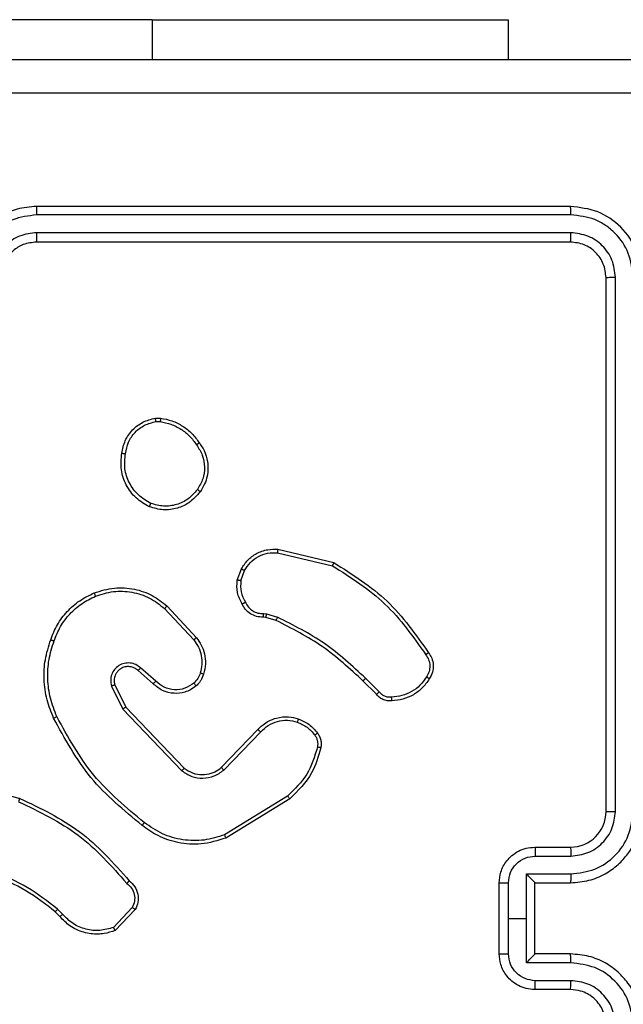
# Model space of a CAD drawing. Units: millimetres. Extents: x -4534 to 379802, y -3372 to 6410.
# Drawn here: x -1020 to -986, y 2838 to 2893 of the extents above; entities that cross this region are included whole.
import ezdxf

# ---------------------------------------------------------------- set-up
doc = ezdxf.new("R2010")
doc.units = ezdxf.units.MM
doc.layers.add('Toestel 2D', color=7, linetype='Continuous', lineweight=20)

# ---------------------------------------------------------------- blocks, each defined once
blk = doc.blocks.new('1503')
at = {"color": 7, "linetype": 'Continuous', "lineweight": 25}
for p, q in [((931.6695, 765.1341), (929.1695, 765.1341)), ((931.6695, 765.1341), (933.6695, 765.1341)), ((933.6695, 765.1341), (933.6695, 764.9098)), ((934.0195, 764.0848), (931.0195, 764.0848)), ((934.0219, 764.0374), (931.0199, 764.0374)), ((934.0219, 763.9374), (931.0199, 763.9373)), ((934.0195, 763.8848), (931.0195, 763.8848)), ((934.2195, 760.6848), (934.2195, 763.6848)), ((934.272, 760.6852), (934.2721, 763.6872)), ((931.6868, 762.8953), (931.7163, 762.8955)), ((931.6901, 762.8762), (931.714, 762.8764)), ((932.3731, 762.1395), (932.6816, 762.0664)), ((932.3744, 762.1589), (932.6895, 762.084)), ((932.147, 761.9848), (932.1699, 762.0483)), ((932.1671, 761.9817), (932.188, 762.0394)), ((931.739, 761.8256), (931.9024, 761.6497)), ((931.7523, 761.8399), (931.9175, 761.6619)), ((932.2952, 761.7975), (932.3115, 761.7952)), ((932.3115, 761.7952), (932.3738, 761.7772)), ((932.3083, 761.775), (932.2938, 761.777)), ((932.3652, 761.7586), (932.3083, 761.775)), ((931.6745, 761.403), (931.5896, 761.4767)), ((931.6886, 761.4178), (931.6034, 761.4918)), ((932.929, 761.3437), (932.8533, 761.4194)), ((932.9448, 761.3572), (932.8681, 761.4339)), ((931.4404, 761.3902), (931.5038, 761.2603)), ((931.4591, 761.3962), (931.5199, 761.2716)), ((931.5038, 761.2603), (931.8355, 760.9137)), ((931.5199, 761.2716), (931.8479, 760.9289)), ((932.0573, 760.9322), (932.2633, 761.1458)), ((932.0711, 760.9176), (932.2788, 761.1329)), ((930.569, 760.859), (930.9242, 760.7592)), ((932.4299, 760.7719), (932.0757, 760.5547)), ((932.4421, 760.7562), (932.0831, 760.5362)), ((933.8195, 760.4848), (934.0195, 760.4848)), ((933.8217, 760.4351), (934.0218, 760.4351)), ((933.7717, 760.335), (934.0218, 760.335)), ((933.7717, 760.0848), (933.7717, 760.335)), ((933.6195, 759.8848), (933.6195, 760.2848)), ((933.6716, 760.0848), (933.6716, 760.285)), ((933.8195, 760.2849), (933.8195, 760.2848)), ((933.8195, 760.2848), (934.0195, 760.2848)), ((933.8195, 759.8848), (933.8195, 760.2848)), ((931.1657, 760.1076), (931.1368, 760.137)), ((931.5568, 760.1455), (931.4511, 760.0341)), ((931.5735, 760.1348), (931.4609, 760.0166)), ((931.1501, 760.095), (931.1237, 760.1218)), ((933.6716, 759.8847), (933.6716, 760.0848)), ((933.6716, 760.0848), (933.7717, 760.0848)), ((933.7717, 759.8347), (933.7717, 760.0848)), ((934.0195, 759.8848), (933.8195, 759.8848)), ((933.8195, 759.8848), (933.8195, 759.8848)), ((934.0218, 759.8347), (933.7717, 759.8347)), ((934.0195, 759.6848), (933.8195, 759.6848)), ((934.0218, 759.7346), (933.8217, 759.7346))]:
    blk.add_line(p, q, dxfattribs=at)
at = {"color": 8, "linetype": 'Continuous', "lineweight": 25}
blk.add_line((931.6695, 765.1341), (931.6695, 764.9098), dxfattribs=at)
at = {"color": 7, "linetype": 'Continuous', "lineweight": 25}
blk.add_arc((934.0195, 760.6848), 0.2, 270.0005, 359.9988, dxfattribs=at)
for points, knots in [([(926.3945, 764.9098), (927.2885, 764.9098), (929.0767, 764.9098), (931.7623, 764.9098), (933.5506, 764.9098), (934.4445, 764.9098)], [0, 0, 0, 0, 0.333296, 0.666701, 1, 1, 1, 1]), ([(934.4553, 764.7222), (933.5588, 764.7221), (931.7659, 764.722), (929.0731, 764.722), (927.2803, 764.7221), (926.3838, 764.7222)], [0, 0, 0, 0, 0.333336, 0.666664, 1, 1, 1, 1]), ([(931.0195, 764.0848), (930.9823, 764.0818), (930.8979, 764.0749), (930.7955, 764.0224), (930.7177, 763.9522), (930.6656, 763.8784), (930.6273, 763.7874), (930.6222, 763.7199), (930.6195, 763.6848)], [0, 0, 0, 0, 0.1776093, 0.4029971, 0.5342143, 0.6774486, 0.8327181, 1, 1, 1, 1]), ([(931.0199, 764.0374), (931.0199, 764.0437), (931.0199, 764.0562), (931.0198, 764.0719), (931.0197, 764.0827), (931.0196, 764.0841), (931.0195, 764.0848)], [0, 0, 0, 0, 0.250085, 0.499969, 0.749832, 1, 1, 1, 1]), ([(934.0219, 764.0374), (934.0218, 764.0445), (934.0217, 764.0585), (934.0211, 764.074), (934.0203, 764.0831), (934.0198, 764.0843), (934.0195, 764.0848)], [0, 0, 0, 0, 0.27976, 0.559085, 0.77955, 1, 1, 1, 1]), ([(934.4195, 763.6848), (934.4135, 763.7373), (934.4015, 763.8421), (934.309, 763.9744), (934.1767, 764.0668), (934.0719, 764.0788), (934.0195, 764.0848)], [0, 0, 0, 0, 0.250158, 0.500134, 0.750046, 1, 1, 1, 1]), ([(931.0199, 764.0374), (930.9741, 764.0318), (930.8826, 764.0206), (930.7665, 763.9406), (930.6857, 763.8247), (930.675, 763.7331), (930.6697, 763.6871)], [0, 0, 0, 0, 0.249903, 0.499848, 0.749531, 1, 1, 1, 1]), ([(934.3721, 763.6872), (934.3666, 763.7329), (934.3555, 763.8242), (934.2883, 763.9219), (934.218, 763.9801), (934.1368, 764.0245), (934.0678, 764.0323), (934.0219, 764.0374)], [0, 0, 0, 0, 0.249622, 0.499226, 0.62382, 0.749846, 1, 1, 1, 1]), ([(931.0199, 763.9373), (930.9871, 763.9335), (930.9216, 763.9259), (930.8388, 763.8681), (930.7817, 763.7852), (930.7737, 763.7198), (930.7698, 763.6871)], [0, 0, 0, 0, 0.25043, 0.5001134, 0.7500654, 1, 1, 1, 1]), ([(931.0195, 763.8848), (931.0196, 763.885), (931.0196, 763.8855), (931.0197, 763.8887), (931.0198, 763.8935), (931.0198, 763.9001), (931.0199, 763.9082), (931.0199, 763.9173), (931.0199, 763.9272), (931.0199, 763.9339), (931.0199, 763.9373)], [0, 0, 0, 0, 0.124999, 0.250184, 0.375134, 0.499935, 0.62465, 0.749702, 0.874898, 1, 1, 1, 1]), ([(934.0195, 763.8848), (934.0199, 763.8859), (934.0206, 763.8879), (934.0214, 763.9021), (934.0218, 763.9195), (934.0219, 763.9314), (934.0219, 763.9374)], [0, 0, 0, 0, 0.279796, 0.5589727, 0.7794657, 1, 1, 1, 1]), ([(934.2721, 763.6872), (934.2684, 763.72), (934.2628, 763.7693), (934.2311, 763.8273), (934.1895, 763.8775), (934.1198, 763.9255), (934.0545, 763.9334), (934.0219, 763.9374)], [0, 0, 0, 0, 0.250141, 0.376165, 0.500778, 0.750385, 1, 1, 1, 1]), ([(931.0195, 763.8848), (930.9939, 763.882), (930.9459, 763.8766), (930.8847, 763.8375), (930.8462, 763.7899), (930.8237, 763.7371), (930.821, 763.7032), (930.8195, 763.6848)], [0, 0, 0, 0, 0.24443, 0.457331, 0.675429, 0.824549, 1, 1, 1, 1]), ([(934.2195, 763.6848), (934.2165, 763.711), (934.2105, 763.7634), (934.1643, 763.8296), (934.0981, 763.8758), (934.0457, 763.8818), (934.0195, 763.8848)], [0, 0, 0, 0, 0.2502117, 0.5001288, 0.7499924, 1, 1, 1, 1]), ([(934.2195, 763.6848), (934.2206, 763.6852), (934.2227, 763.6859), (934.2368, 763.6867), (934.2542, 763.6872), (934.2661, 763.6872), (934.2721, 763.6872)], [0, 0, 0, 0, 0.279797, 0.559042, 0.779463, 1, 1, 1, 1]), ([(931.4982, 762.698), (931.5031, 762.7222), (931.5129, 762.7704), (931.556, 762.8311), (931.6148, 762.8772), (931.6626, 762.8892), (931.6868, 762.8953)], [0, 0, 0, 0, 0.249992, 0.500031, 0.74667, 1, 1, 1, 1]), ([(931.6901, 762.8762), (931.6897, 762.8787), (931.6889, 762.8838), (931.6879, 762.8901), (931.6871, 762.8944), (931.6869, 762.895), (931.6868, 762.8953)], [0, 0, 0, 0, 0.250112, 0.500156, 0.749777, 1, 1, 1, 1]), ([(931.7163, 762.8955), (931.7163, 762.8952), (931.7162, 762.8944), (931.7156, 762.8894), (931.7149, 762.8831), (931.7143, 762.8786), (931.714, 762.8764)], [0, 0, 0, 0, 0.279515, 0.558951, 0.779373, 1, 1, 1, 1]), ([(931.7163, 762.8955), (931.7379, 762.8913), (931.7813, 762.8828), (931.841, 762.8523), (931.8944, 762.8109), (931.9208, 762.7745), (931.9341, 762.7562)], [0, 0, 0, 0, 0.247, 0.495981, 0.746998, 1, 1, 1, 1]), ([(931.5183, 762.6957), (931.5228, 762.7177), (931.5317, 762.7617), (931.5708, 762.8177), (931.6247, 762.8598), (931.6683, 762.8707), (931.6901, 762.8762)], [0, 0, 0, 0, 0.249969, 0.499939, 0.749776, 1, 1, 1, 1]), ([(931.714, 762.8764), (931.7345, 762.8723), (931.7755, 762.864), (931.8314, 762.8349), (931.8812, 762.7961), (931.9058, 762.7623), (931.9181, 762.7453)], [0, 0, 0, 0, 0.249919, 0.499975, 0.750045, 1, 1, 1, 1]), ([(931.9341, 762.7562), (931.9338, 762.7561), (931.9334, 762.7559), (931.9308, 762.7542), (931.9277, 762.7521), (931.9249, 762.7501), (931.9216, 762.7478), (931.9193, 762.7462), (931.9181, 762.7453)], [0, 0, 0, 0, 0.217555, 0.456581, 0.584084, 0.717509, 0.855945, 1, 1, 1, 1]), ([(931.9181, 762.7453), (931.9303, 762.7263), (931.9547, 762.6884), (931.9661, 762.6207), (931.9575, 762.5525), (931.9343, 762.5138), (931.9227, 762.4944)], [0, 0, 0, 0, 0.24994, 0.49992, 0.749773, 1, 1, 1, 1]), ([(931.9341, 762.7562), (931.9436, 762.7422), (931.9656, 762.71), (931.9844, 762.6456), (931.9825, 762.5802), (931.9649, 762.5233), (931.9476, 762.4962), (931.9386, 762.4821)], [0, 0, 0, 0, 0.172911, 0.397077, 0.67226, 0.829708, 1, 1, 1, 1]), ([(931.6531, 762.3975), (931.627, 762.4124), (931.574, 762.4428), (931.52, 762.5175), (931.4895, 762.6058), (931.4953, 762.6667), (931.4982, 762.698)], [0, 0, 0, 0, 0.245329, 0.500054, 0.742731, 1, 1, 1, 1]), ([(931.4982, 762.6981), (931.4985, 762.6981), (931.499, 762.6982), (931.5024, 762.6979), (931.5062, 762.6974), (931.5098, 762.6969), (931.5139, 762.6964), (931.5168, 762.6959), (931.5183, 762.6957)], [0, 0, 0, 0, 0.218988, 0.458136, 0.585872, 0.718623, 0.856793, 1, 1, 1, 1]), ([(931.6612, 762.4164), (931.6367, 762.4307), (931.5878, 762.4593), (931.5373, 762.5293), (931.5098, 762.6111), (931.5155, 762.6675), (931.5183, 762.6957)], [0, 0, 0, 0, 0.2499578, 0.4999131, 0.7497489, 1, 1, 1, 1]), ([(931.9386, 762.4821), (931.9188, 762.4595), (931.8833, 762.4189), (931.8086, 762.3858), (931.7305, 762.3748), (931.6788, 762.3899), (931.6531, 762.3975)], [0, 0, 0, 0, 0.277677, 0.499915, 0.750889, 1, 1, 1, 1]), ([(931.9227, 762.4944), (931.9066, 762.4756), (931.8745, 762.4382), (931.8066, 762.4064), (931.7323, 762.3961), (931.6849, 762.4097), (931.6612, 762.4164)], [0, 0, 0, 0, 0.2502498, 0.5000815, 0.7500447, 1, 1, 1, 1]), ([(931.9386, 762.4821), (931.9384, 762.4823), (931.938, 762.4829), (931.9344, 762.4858), (931.9291, 762.4898), (931.9248, 762.4928), (931.9227, 762.4944)], [0, 0, 0, 0, 0.250225, 0.500083, 0.749704, 1, 1, 1, 1]), ([(931.6531, 762.3975), (931.6532, 762.3977), (931.6534, 762.3982), (931.6547, 762.4013), (931.6563, 762.4049), (931.6577, 762.4083), (931.6594, 762.4122), (931.6606, 762.415), (931.6612, 762.4164)], [0, 0, 0, 0, 0.216949, 0.455631, 0.583196, 0.716544, 0.855736, 1, 1, 1, 1]), ([(932.1699, 762.0483), (932.1811, 762.0656), (932.2035, 762.1002), (932.2555, 762.1377), (932.3143, 762.1595), (932.3554, 762.1591), (932.3744, 762.1589)], [0, 0, 0, 0, 0.250055, 0.500011, 0.769728, 1, 1, 1, 1]), ([(932.188, 762.0394), (932.1981, 762.055), (932.2185, 762.0863), (932.2643, 762.1194), (932.3171, 762.1396), (932.3544, 762.1395), (932.3731, 762.1395)], [0, 0, 0, 0, 0.25006, 0.500001, 0.749956, 1, 1, 1, 1]), ([(932.3744, 762.1589), (932.3744, 762.1585), (932.3745, 762.1579), (932.3742, 762.1535), (932.3738, 762.1471), (932.3733, 762.142), (932.3731, 762.1395)], [0, 0, 0, 0, 0.24998, 0.499856, 0.749564, 1, 1, 1, 1]), ([(932.6895, 762.084), (932.6895, 762.0838), (932.6894, 762.0834), (932.6882, 762.0807), (932.6868, 762.0775), (932.6853, 762.0743), (932.6836, 762.0706), (932.6823, 762.0678), (932.6816, 762.0664)], [0, 0, 0, 0, 0.201599, 0.43484, 0.563755, 0.700946, 0.846553, 1, 1, 1, 1]), ([(932.6816, 762.0664), (932.7856, 762.0004), (932.9935, 761.8685), (933.1352, 761.6671), (933.2061, 761.5664)], [0, 0, 0, 0, 0.500005, 1, 1, 1, 1]), ([(932.6895, 762.084), (932.7951, 762.0173), (933.0063, 761.8839), (933.15, 761.6796), (933.2218, 761.5775)], [0, 0, 0, 0, 0.500003, 1, 1, 1, 1]), ([(932.1699, 762.0483), (932.1703, 762.0482), (932.171, 762.048), (932.1759, 762.0456), (932.1818, 762.0426), (932.1859, 762.0404), (932.188, 762.0394)], [0, 0, 0, 0, 0.279894, 0.559157, 0.779521, 1, 1, 1, 1]), ([(932.1744, 761.8511), (932.1638, 761.8721), (932.1424, 761.9142), (932.1454, 761.9613), (932.147, 761.9848)], [0, 0, 0, 0, 0.500043, 1, 1, 1, 1]), ([(932.1671, 761.9817), (932.1656, 761.982), (932.1627, 761.9825), (932.1587, 761.9832), (932.1551, 761.9838), (932.1512, 761.9844), (932.1478, 761.9849), (932.1472, 761.9848), (932.147, 761.9848)], [0, 0, 0, 0, 0.14133, 0.278202, 0.410375, 0.537766, 0.777949, 1, 1, 1, 1]), ([(932.1671, 761.9817), (932.1658, 761.9604), (932.1633, 761.9179), (932.1828, 761.8799), (932.1926, 761.861)], [0, 0, 0, 0, 0.499969, 1, 1, 1, 1]), ([(931.0984, 761.65), (931.1098, 761.6788), (931.1326, 761.7364), (931.1894, 761.8105), (931.259, 761.8728), (931.3147, 761.8998), (931.3425, 761.9133)], [0, 0, 0, 0, 0.249989, 0.500003, 0.750007, 1, 1, 1, 1]), ([(931.3425, 761.9133), (931.3803, 761.9251), (931.454, 761.9481), (931.568, 761.9392), (931.6707, 761.9043), (931.7256, 761.861), (931.7523, 761.8399)], [0, 0, 0, 0, 0.268417, 0.524559, 0.768421, 1, 1, 1, 1]), ([(931.3425, 761.9133), (931.3427, 761.9131), (931.343, 761.9125), (931.3448, 761.9085), (931.3474, 761.9025), (931.3494, 761.8977), (931.3504, 761.8953)], [0, 0, 0, 0, 0.249709, 0.499796, 0.749761, 1, 1, 1, 1]), ([(931.3504, 761.8953), (931.3836, 761.9058), (931.4501, 761.9268), (931.5556, 761.9214), (931.6565, 761.89), (931.7115, 761.8471), (931.739, 761.8256)], [0, 0, 0, 0, 0.249979, 0.499963, 0.749872, 1, 1, 1, 1]), ([(931.1175, 761.6437), (931.1284, 761.6712), (931.1502, 761.726), (931.2047, 761.7966), (931.2708, 761.8563), (931.3239, 761.8823), (931.3504, 761.8953)], [0, 0, 0, 0, 0.249949, 0.500013, 0.750082, 1, 1, 1, 1]), ([(932.1744, 761.8511), (932.1747, 761.8513), (932.1752, 761.8515), (932.1783, 761.8533), (932.1818, 761.8552), (932.1851, 761.8569), (932.1887, 761.8589), (932.1913, 761.8603), (932.1926, 761.861)], [0, 0, 0, 0, 0.227065, 0.468608, 0.595358, 0.726328, 0.861362, 1, 1, 1, 1]), ([(932.2938, 761.777), (932.2809, 761.7776), (932.2553, 761.7788), (932.2205, 761.7951), (932.1919, 761.8192), (932.1802, 761.8406), (932.1744, 761.8511)], [0, 0, 0, 0, 0.2593552, 0.5124864, 0.7593297, 1, 1, 1, 1]), ([(932.1926, 761.861), (932.1977, 761.8515), (932.2079, 761.8326), (932.2331, 761.8117), (932.2629, 761.7985), (932.2844, 761.7978), (932.2952, 761.7975)], [0, 0, 0, 0, 0.250065, 0.50002, 0.749927, 1, 1, 1, 1]), ([(931.7523, 761.8399), (931.752, 761.8397), (931.7516, 761.8392), (931.7486, 761.836), (931.7442, 761.8313), (931.7407, 761.8275), (931.739, 761.8256)], [0, 0, 0, 0, 0.249654, 0.499727, 0.749399, 1, 1, 1, 1]), ([(932.2938, 761.777), (932.2939, 761.7773), (932.2941, 761.7778), (932.2944, 761.7814), (932.2946, 761.7854), (932.2948, 761.789), (932.295, 761.7931), (932.2951, 761.796), (932.2952, 761.7975)], [0, 0, 0, 0, 0.227875, 0.469821, 0.596666, 0.727586, 0.861908, 1, 1, 1, 1]), ([(932.3083, 761.775), (932.3084, 761.7753), (932.3086, 761.7761), (932.3095, 761.7815), (932.3105, 761.7882), (932.3112, 761.7929), (932.3115, 761.7952)], [0, 0, 0, 0, 0.279719, 0.559029, 0.779478, 1, 1, 1, 1]), ([(932.3652, 761.7586), (932.3654, 761.7589), (932.3658, 761.7596), (932.3681, 761.7646), (932.3709, 761.7708), (932.3729, 761.7751), (932.3738, 761.7772)], [0, 0, 0, 0, 0.279767, 0.558986, 0.779624, 1, 1, 1, 1]), ([(932.8533, 761.4194), (932.7798, 761.4873), (932.6329, 761.6231), (932.4544, 761.7134), (932.3652, 761.7586)], [0, 0, 0, 0, 0.499994, 1, 1, 1, 1]), ([(932.8681, 761.4339), (932.7937, 761.5026), (932.6449, 761.64), (932.4642, 761.7315), (932.3738, 761.7772)], [0, 0, 0, 0, 0.500004, 1, 1, 1, 1]), ([(931.1149, 761.2097), (931.1011, 761.2439), (931.0729, 761.314), (931.0586, 761.4259), (931.064, 761.5407), (931.0867, 761.6128), (931.0984, 761.65)], [0, 0, 0, 0, 0.2433988, 0.4999957, 0.7420065, 1, 1, 1, 1]), ([(931.1332, 761.2185), (931.1197, 761.2524), (931.0927, 761.3202), (931.0795, 761.4294), (931.0846, 761.5393), (931.1065, 761.6089), (931.1175, 761.6437)], [0, 0, 0, 0, 0.249944, 0.499993, 0.750046, 1, 1, 1, 1]), ([(931.0984, 761.65), (931.0987, 761.65), (931.0991, 761.6499), (931.1021, 761.649), (931.1057, 761.6478), (931.1091, 761.6466), (931.1131, 761.6453), (931.116, 761.6442), (931.1175, 761.6437)], [0, 0, 0, 0, 0.208977, 0.445013, 0.573379, 0.708604, 0.850944, 1, 1, 1, 1]), ([(931.9175, 761.6619), (931.9173, 761.6617), (931.9168, 761.6613), (931.9133, 761.6586), (931.9083, 761.6545), (931.9043, 761.6513), (931.9024, 761.6497)], [0, 0, 0, 0, 0.249718, 0.499909, 0.749576, 1, 1, 1, 1]), ([(931.9024, 761.6497), (931.912, 761.6361), (931.9312, 761.6091), (931.9462, 761.5612), (931.9504, 761.5112), (931.9429, 761.4789), (931.9392, 761.4627)], [0, 0, 0, 0, 0.250049, 0.499995, 0.749949, 1, 1, 1, 1]), ([(931.9175, 761.6619), (931.9272, 761.6485), (931.9471, 761.6208), (931.9644, 761.5704), (931.9709, 761.5139), (931.9624, 761.4761), (931.9579, 761.4566)], [0, 0, 0, 0, 0.226438, 0.468605, 0.72645, 1, 1, 1, 1]), ([(933.2218, 761.5775), (933.2216, 761.5773), (933.2212, 761.577), (933.2185, 761.5751), (933.2155, 761.573), (933.2127, 761.571), (933.2095, 761.5688), (933.2072, 761.5672), (933.2061, 761.5664)], [0, 0, 0, 0, 0.228302, 0.470632, 0.597348, 0.727719, 0.862245, 1, 1, 1, 1]), ([(933.2061, 761.5664), (933.2123, 761.557), (933.2246, 761.5382), (933.2307, 761.5045), (933.2269, 761.4705), (933.2158, 761.4509), (933.2103, 761.4411)], [0, 0, 0, 0, 0.250089, 0.499944, 0.749926, 1, 1, 1, 1]), ([(933.2218, 761.5775), (933.2285, 761.5673), (933.2422, 761.5463), (933.25, 761.508), (933.2468, 761.4668), (933.2333, 761.4424), (933.2264, 761.4299)], [0, 0, 0, 0, 0.230317, 0.473702, 0.730281, 1, 1, 1, 1]), ([(931.6034, 761.4918), (931.5948, 761.4986), (931.5776, 761.5123), (931.5451, 761.521), (931.5119, 761.519), (931.4812, 761.5064), (931.4561, 761.4844), (931.4399, 761.4554), (931.4333, 761.4224), (931.438, 761.4009), (931.4404, 761.3902)], [0, 0, 0, 0, 0.125114, 0.250187, 0.374962, 0.500018, 0.624913, 0.749996, 0.874976, 1, 1, 1, 1]), ([(931.5896, 761.4767), (931.5829, 761.4822), (931.5694, 761.4932), (931.5451, 761.4999), (931.5208, 761.4995), (931.4959, 761.4915), (931.4764, 761.4761), (931.4644, 761.4586), (931.4569, 761.4406), (931.4537, 761.4191), (931.4575, 761.4033), (931.4591, 761.3962)], [0, 0, 0, 0, 0.122005, 0.248437, 0.350824, 0.467232, 0.617022, 0.69681, 0.769068, 0.895984, 1, 1, 1, 1]), ([(931.5896, 761.4767), (931.5896, 761.4768), (931.5898, 761.4771), (931.5914, 761.4788), (931.5937, 761.4813), (931.5963, 761.4841), (931.5996, 761.4877), (931.6021, 761.4904), (931.6034, 761.4918)], [0, 0, 0, 0, 0.156049, 0.374464, 0.507093, 0.655848, 0.82012, 1, 1, 1, 1]), ([(931.9392, 761.4627), (931.9352, 761.452), (931.9272, 761.4307), (931.9113, 761.4144), (931.9034, 761.4063)], [0, 0, 0, 0, 0.500074, 1, 1, 1, 1]), ([(931.9579, 761.4566), (931.9533, 761.4442), (931.9481, 761.4303), (931.9384, 761.4158), (931.9307, 761.4051), (931.9224, 761.397), (931.9161, 761.3908)], [0, 0, 0, 0, 0.4994698, 0.5601691, 0.6638694, 1, 1, 1, 1]), ([(931.9579, 761.4566), (931.9577, 761.4568), (931.9571, 761.4571), (931.9528, 761.4585), (931.9466, 761.4605), (931.9416, 761.462), (931.9392, 761.4627)], [0, 0, 0, 0, 0.250044, 0.499786, 0.749776, 1, 1, 1, 1]), ([(931.6745, 761.403), (931.6747, 761.4031), (931.675, 761.4035), (931.6772, 761.4057), (931.6798, 761.4085), (931.6824, 761.4112), (931.6854, 761.4144), (931.6875, 761.4166), (931.6886, 761.4178)], [0, 0, 0, 0, 0.206035, 0.441114, 0.569369, 0.705674, 0.849129, 1, 1, 1, 1]), ([(931.9161, 761.3908), (931.9057, 761.3832), (931.8861, 761.3685), (931.8444, 761.3521), (931.7901, 761.3456), (931.7254, 761.3605), (931.6912, 761.389), (931.6745, 761.403)], [0, 0, 0, 0, 0.145305, 0.276024, 0.502119, 0.75635, 1, 1, 1, 1]), ([(931.9034, 761.4063), (931.8868, 761.3954), (931.8537, 761.3734), (931.7936, 761.3662), (931.7343, 761.3795), (931.7039, 761.405), (931.6886, 761.4178)], [0, 0, 0, 0, 0.249932, 0.499875, 0.7496, 1, 1, 1, 1]), ([(931.9161, 761.3908), (931.9159, 761.3911), (931.9156, 761.3916), (931.9127, 761.3952), (931.9085, 761.4003), (931.9051, 761.4043), (931.9034, 761.4063)], [0, 0, 0, 0, 0.25027, 0.499957, 0.749839, 1, 1, 1, 1]), ([(932.8533, 761.4194), (932.8533, 761.4195), (932.8535, 761.4196), (932.8544, 761.4205), (932.8558, 761.4218), (932.8576, 761.4236), (932.8599, 761.4258), (932.8625, 761.4283), (932.8652, 761.431), (932.8671, 761.4329), (932.8681, 761.4339)], [0, 0, 0, 0, 0.125078, 0.250018, 0.37512, 0.500049, 0.624621, 0.749938, 0.875068, 1, 1, 1, 1]), ([(933.2103, 761.4411), (933.1989, 761.4249), (933.1762, 761.3926), (933.1282, 761.3571), (933.0735, 761.3332), (933.0342, 761.3296), (933.0145, 761.3279)], [0, 0, 0, 0, 0.250032, 0.500002, 0.749968, 1, 1, 1, 1]), ([(933.2264, 761.4299), (933.2141, 761.4125), (933.1896, 761.3777), (933.1378, 761.3395), (933.0789, 761.3135), (933.0365, 761.3096), (933.0153, 761.3076)], [0, 0, 0, 0, 0.250006, 0.500018, 0.750001, 1, 1, 1, 1]), ([(933.2264, 761.4299), (933.2262, 761.4301), (933.2259, 761.4305), (933.2232, 761.4324), (933.2201, 761.4345), (933.2172, 761.4365), (933.2139, 761.4387), (933.2115, 761.4403), (933.2103, 761.4411)], [0, 0, 0, 0, 0.22224, 0.462484, 0.589843, 0.722057, 0.858694, 1, 1, 1, 1]), ([(931.4591, 761.3962), (931.4588, 761.3961), (931.4582, 761.396), (931.454, 761.3947), (931.4478, 761.3927), (931.4429, 761.391), (931.4404, 761.3902)], [0, 0, 0, 0, 0.24976, 0.499843, 0.749531, 1, 1, 1, 1]), ([(932.929, 761.3437), (932.9292, 761.3438), (932.9296, 761.3441), (932.9322, 761.3463), (932.9352, 761.3489), (932.938, 761.3513), (932.9413, 761.3541), (932.9436, 761.3562), (932.9448, 761.3572)], [0, 0, 0, 0, 0.21305, 0.45021, 0.578156, 0.71255, 0.853193, 1, 1, 1, 1]), ([(933.0153, 761.3076), (933.0067, 761.3072), (932.9895, 761.3064), (932.9652, 761.3141), (932.9443, 761.3264), (932.934, 761.3381), (932.929, 761.3437)], [0, 0, 0, 0, 0.262885, 0.524985, 0.770689, 1, 1, 1, 1]), ([(933.0145, 761.3279), (933.0079, 761.3275), (932.9946, 761.3267), (932.9753, 761.3323), (932.9579, 761.3422), (932.9491, 761.3522), (932.9448, 761.3572)], [0, 0, 0, 0, 0.250048, 0.500031, 0.749947, 1, 1, 1, 1]), ([(933.0153, 761.3076), (933.0154, 761.3079), (933.0155, 761.3085), (933.0154, 761.313), (933.0151, 761.3186), (933.0148, 761.3238), (933.0146, 761.3265), (933.0145, 761.3279)], [0, 0, 0, 0, 0.241839, 0.488555, 0.740621, 0.869628, 1, 1, 1, 1]), ([(931.5199, 761.2716), (931.5198, 761.2715), (931.5194, 761.2713), (931.5171, 761.2697), (931.5142, 761.2677), (931.5113, 761.2656), (931.5078, 761.2631), (931.5052, 761.2613), (931.5038, 761.2603)], [0, 0, 0, 0, 0.194236, 0.425332, 0.554792, 0.693844, 0.842344, 1, 1, 1, 1]), ([(931.1149, 761.2097), (931.1152, 761.2099), (931.1157, 761.2102), (931.1199, 761.2122), (931.126, 761.2151), (931.1308, 761.2173), (931.1332, 761.2185)], [0, 0, 0, 0, 0.250292, 0.500028, 0.749812, 1, 1, 1, 1]), ([(931.6122, 760.6073), (931.51, 760.6918), (931.3056, 760.8607), (931.1784, 761.0934), (931.1149, 761.2097)], [0, 0, 0, 0, 0.500137, 1, 1, 1, 1]), ([(931.6247, 760.6233), (931.5238, 760.7068), (931.3219, 760.8738), (931.1961, 761.1036), (931.1332, 761.2185)], [0, 0, 0, 0, 0.5, 1, 1, 1, 1]), ([(932.2633, 761.1458), (932.2664, 761.1493), (932.2753, 761.159), (932.2945, 761.1758), (932.3254, 761.196), (932.3732, 761.2146), (932.4317, 761.2213), (932.472, 761.2108), (932.4901, 761.2061)], [0, 0, 0, 0, 0.056652, 0.159017, 0.307026, 0.500607, 0.775353, 1, 1, 1, 1]), ([(932.2788, 761.1329), (932.2924, 761.1459), (932.3196, 761.172), (932.3725, 761.1938), (932.4292, 761.2012), (932.4658, 761.1921), (932.4841, 761.1875)], [0, 0, 0, 0, 0.249973, 0.499956, 0.749854, 1, 1, 1, 1]), ([(932.4901, 761.2061), (932.49, 761.2058), (932.4899, 761.2052), (932.4886, 761.201), (932.4866, 761.1948), (932.4849, 761.1899), (932.4841, 761.1875)], [0, 0, 0, 0, 0.249704, 0.499855, 0.749584, 1, 1, 1, 1]), ([(932.4841, 761.1875), (932.5034, 761.1791), (932.5419, 761.1623), (932.5693, 761.1303), (932.583, 761.1143)], [0, 0, 0, 0, 0.499997, 1, 1, 1, 1]), ([(932.4901, 761.2061), (932.5113, 761.1969), (932.5536, 761.1785), (932.5836, 761.1434), (932.5986, 761.1258)], [0, 0, 0, 0, 0.50001, 1, 1, 1, 1]), ([(932.2633, 761.1458), (932.2636, 761.1456), (932.2643, 761.1452), (932.2684, 761.1418), (932.2735, 761.1375), (932.277, 761.1344), (932.2788, 761.1329)], [0, 0, 0, 0, 0.279696, 0.559025, 0.779552, 1, 1, 1, 1]), ([(932.5986, 761.1258), (932.5983, 761.1256), (932.5977, 761.1251), (932.5936, 761.1221), (932.5885, 761.1183), (932.5848, 761.1157), (932.583, 761.1143)], [0, 0, 0, 0, 0.279711, 0.559162, 0.779215, 1, 1, 1, 1]), ([(932.5986, 761.1258), (932.6025, 761.1198), (932.6102, 761.1077), (932.6169, 761.0869), (932.6197, 761.0648), (932.6176, 761.0501), (932.6166, 761.0427)], [0, 0, 0, 0, 0.243935, 0.491864, 0.74383, 1, 1, 1, 1]), ([(932.583, 761.1143), (932.5862, 761.1093), (932.5925, 761.0993), (932.5977, 761.0823), (932.6, 761.0646), (932.5983, 761.0528), (932.5975, 761.047)], [0, 0, 0, 0, 0.249937, 0.499993, 0.75001, 1, 1, 1, 1]), ([(932.5975, 761.047), (932.5814, 760.9939), (932.5492, 760.8878), (932.4697, 760.8105), (932.4299, 760.7719)], [0, 0, 0, 0, 0.500006, 1, 1, 1, 1]), ([(932.6166, 761.0427), (932.6025, 760.9941), (932.5705, 760.8834), (932.4882, 760.8019), (932.4421, 760.7562)], [0, 0, 0, 0, 0.439098, 1, 1, 1, 1]), ([(932.6166, 761.0427), (932.6163, 761.0428), (932.6157, 761.043), (932.6114, 761.044), (932.605, 761.0454), (932.6, 761.0464), (932.5975, 761.047)], [0, 0, 0, 0, 0.250064, 0.500133, 0.749896, 1, 1, 1, 1]), ([(931.8479, 760.9289), (931.8477, 760.9287), (931.8474, 760.9282), (931.8445, 760.9247), (931.8404, 760.9197), (931.8372, 760.9157), (931.8355, 760.9137)], [0, 0, 0, 0, 0.249965, 0.499848, 0.749906, 1, 1, 1, 1]), ([(931.8355, 760.9137), (931.8535, 760.9019), (931.8894, 760.8783), (931.9541, 760.8693), (932.0184, 760.8807), (932.0536, 760.9053), (932.0711, 760.9176)], [0, 0, 0, 0, 0.250284, 0.500087, 0.750043, 1, 1, 1, 1]), ([(931.8479, 760.9289), (931.8635, 760.9187), (931.8946, 760.8981), (931.9495, 760.8896), (931.9922, 760.8964), (932.0283, 760.9106), (932.0458, 760.9236), (932.0573, 760.9322)], [0, 0, 0, 0, 0.244196, 0.489919, 0.713023, 0.811021, 1, 1, 1, 1]), ([(932.0573, 760.9322), (932.0576, 760.932), (932.0581, 760.9317), (932.0613, 760.9283), (932.0659, 760.9234), (932.0694, 760.9195), (932.0711, 760.9176)], [0, 0, 0, 0, 0.249983, 0.500061, 0.750011, 1, 1, 1, 1]), ([(930.9242, 760.7592), (930.9242, 760.759), (930.924, 760.7586), (930.9231, 760.7558), (930.922, 760.7523), (930.9208, 760.7489), (930.9194, 760.7448), (930.9184, 760.7419), (930.9179, 760.7404)], [0, 0, 0, 0, 0.2007516, 0.4339774, 0.562832, 0.7004097, 0.8460434, 1, 1, 1, 1]), ([(930.9179, 760.7404), (931.0348, 760.6843), (931.2685, 760.5723), (931.4405, 760.3784), (931.5265, 760.2815)], [0, 0, 0, 0, 0.499996, 1, 1, 1, 1]), ([(930.9242, 760.7592), (931.041, 760.7037), (931.2777, 760.5911), (931.452, 760.3952), (931.5403, 760.2959)], [0, 0, 0, 0, 0.493265, 1, 1, 1, 1]), ([(932.4421, 760.7562), (932.4419, 760.7565), (932.4416, 760.7571), (932.4389, 760.7607), (932.4348, 760.7658), (932.4316, 760.7699), (932.4299, 760.7719)], [0, 0, 0, 0, 0.249844, 0.499856, 0.749787, 1, 1, 1, 1]), ([(934.0195, 760.2848), (934.0546, 760.2875), (934.1223, 760.2926), (934.2134, 760.331), (934.2872, 760.3833), (934.3574, 760.4612), (934.4097, 760.5636), (934.4165, 760.6478), (934.4195, 760.6848)], [0, 0, 0, 0, 0.167658, 0.323202, 0.466606, 0.597875, 0.823048, 1, 1, 1, 1]), ([(934.0218, 760.335), (934.0677, 760.3403), (934.1594, 760.351), (934.2753, 760.4318), (934.3553, 760.5479), (934.3665, 760.6394), (934.3721, 760.6852)], [0, 0, 0, 0, 0.25045, 0.500138, 0.750088, 1, 1, 1, 1]), ([(934.0218, 760.4351), (934.0546, 760.4389), (934.1201, 760.4465), (934.2029, 760.5042), (934.26, 760.5871), (934.268, 760.6525), (934.272, 760.6852)], [0, 0, 0, 0, 0.250446, 0.500141, 0.750101, 1, 1, 1, 1]), ([(934.2195, 760.6848), (934.2197, 760.6849), (934.2202, 760.6849), (934.2234, 760.685), (934.2282, 760.6851), (934.2348, 760.6851), (934.2429, 760.6852), (934.252, 760.6852), (934.2619, 760.6852), (934.2686, 760.6852), (934.272, 760.6852)], [0, 0, 0, 0, 0.12504, 0.250088, 0.375249, 0.499932, 0.624684, 0.74979, 0.874946, 1, 1, 1, 1]), ([(931.6247, 760.6233), (931.6237, 760.622), (931.6218, 760.6196), (931.6192, 760.6162), (931.617, 760.6133), (931.6146, 760.6103), (931.6127, 760.6078), (931.6124, 760.6074), (931.6122, 760.6073)], [0, 0, 0, 0, 0.149988, 0.292948, 0.428901, 0.557147, 0.792695, 1, 1, 1, 1]), ([(932.0831, 760.5362), (932.0372, 760.522), (931.9494, 760.4949), (931.8166, 760.5055), (931.7025, 760.5427), (931.6412, 760.5865), (931.6122, 760.6073)], [0, 0, 0, 0, 0.286578, 0.5488, 0.786618, 1, 1, 1, 1]), ([(932.0757, 760.5547), (932.0375, 760.5426), (931.9612, 760.5184), (931.8401, 760.5221), (931.7232, 760.5543), (931.6575, 760.6003), (931.6247, 760.6233)], [0, 0, 0, 0, 0.2499845, 0.4999647, 0.7498984, 1, 1, 1, 1]), ([(932.0831, 760.5362), (932.083, 760.5365), (932.0828, 760.5371), (932.0812, 760.5414), (932.0787, 760.5475), (932.0767, 760.5523), (932.0757, 760.5547)], [0, 0, 0, 0, 0.25029, 0.500043, 0.749741, 1, 1, 1, 1]), ([(933.6195, 760.2848), (933.6213, 760.305), (933.6253, 760.3493), (933.654, 760.4017), (933.6903, 760.4394), (933.7268, 760.4639), (933.7708, 760.4813), (933.803, 760.4836), (933.8195, 760.4848)], [0, 0, 0, 0, 0.19266, 0.423071, 0.553045, 0.692525, 0.841512, 1, 1, 1, 1]), ([(933.8195, 760.4848), (933.8199, 760.4839), (933.8205, 760.4819), (933.8212, 760.4687), (933.8216, 760.4523), (933.8217, 760.4408), (933.8217, 760.4351)], [0, 0, 0, 0, 0.279864, 0.559106, 0.779511, 1, 1, 1, 1]), ([(934.0195, 760.4848), (934.0198, 760.4841), (934.0204, 760.4825), (934.0212, 760.4711), (934.0217, 760.4546), (934.0218, 760.4416), (934.0218, 760.4351)], [0, 0, 0, 0, 0.250132, 0.500046, 0.749899, 1, 1, 1, 1]), ([(933.6716, 760.285), (933.6739, 760.3046), (933.6785, 760.344), (933.7131, 760.3936), (933.7629, 760.4279), (933.8021, 760.4327), (933.8217, 760.4351)], [0, 0, 0, 0, 0.25043, 0.500144, 0.750064, 1, 1, 1, 1]), ([(931.1368, 760.137), (931.0815, 760.18), (930.9709, 760.266), (930.8421, 760.3211), (930.7776, 760.3486)], [0, 0, 0, 0, 0.500005, 1, 1, 1, 1]), ([(931.1237, 760.1218), (931.07, 760.1636), (930.9615, 760.2482), (930.8349, 760.3023), (930.771, 760.3297)], [0, 0, 0, 0, 0.494661, 1, 1, 1, 1]), ([(931.5403, 760.2959), (931.5402, 760.2957), (931.5398, 760.2953), (931.5374, 760.2928), (931.5347, 760.29), (931.5322, 760.2874), (931.5295, 760.2846), (931.5275, 760.2825), (931.5265, 760.2815)], [0, 0, 0, 0, 0.2282934, 0.4702543, 0.5970896, 0.7277742, 0.8621325, 1, 1, 1, 1]), ([(931.5403, 760.2959), (931.5516, 760.2854), (931.5741, 760.2646), (931.5903, 760.2212), (931.5918, 760.1755), (931.5796, 760.1483), (931.5735, 760.1348)], [0, 0, 0, 0, 0.2549554, 0.5065993, 0.7549434, 1, 1, 1, 1]), ([(933.8195, 760.2849), (933.8193, 760.2853), (933.8189, 760.286), (933.8156, 760.2898), (933.8103, 760.2955), (933.8013, 760.3049), (933.7881, 760.3184), (933.7772, 760.3295), (933.7717, 760.335)], [0, 0, 0, 0, 0.107538, 0.224262, 0.353557, 0.497514, 0.748573, 1, 1, 1, 1]), ([(934.0218, 760.335), (934.0218, 760.3284), (934.0217, 760.3153), (934.0212, 760.2987), (934.0204, 760.2872), (934.0198, 760.2856), (934.0195, 760.2848)], [0, 0, 0, 0, 0.250236, 0.500082, 0.749817, 1, 1, 1, 1]), ([(931.5265, 760.2815), (931.5361, 760.273), (931.5552, 760.2559), (931.57, 760.2198), (931.5722, 760.1807), (931.5619, 760.1572), (931.5568, 760.1455)], [0, 0, 0, 0, 0.249958, 0.499926, 0.74962, 1, 1, 1, 1]), ([(933.6195, 760.2848), (933.6197, 760.2849), (933.6202, 760.2849), (933.6233, 760.2849), (933.6282, 760.2849), (933.6347, 760.2849), (933.6427, 760.285), (933.6517, 760.285), (933.6615, 760.285), (933.6682, 760.285), (933.6716, 760.285)], [0, 0, 0, 0, 0.125058, 0.250184, 0.375288, 0.499988, 0.624776, 0.749783, 0.874959, 1, 1, 1, 1]), ([(931.1237, 760.1218), (931.124, 760.1221), (931.1245, 760.1226), (931.128, 760.1267), (931.1323, 760.1317), (931.1353, 760.1353), (931.1368, 760.137)], [0, 0, 0, 0, 0.2798358, 0.5590321, 0.779479, 1, 1, 1, 1]), ([(931.5735, 760.1348), (931.5733, 760.1349), (931.5729, 760.1352), (931.5703, 760.1369), (931.5671, 760.139), (931.5641, 760.1409), (931.5606, 760.1431), (931.5581, 760.1447), (931.5568, 760.1455)], [0, 0, 0, 0, 0.215516, 0.453732, 0.58126, 0.715131, 0.854658, 1, 1, 1, 1]), ([(931.1501, 760.095), (931.1503, 760.0951), (931.1508, 760.0955), (931.1544, 760.0984), (931.1596, 760.1026), (931.1636, 760.106), (931.1657, 760.1076)], [0, 0, 0, 0, 0.2501957, 0.5000484, 0.7497441, 1, 1, 1, 1]), ([(931.4609, 760.0166), (931.4402, 760.0097), (931.4086, 759.9991), (931.3489, 759.9946), (931.282, 760.0031), (931.2063, 760.0371), (931.1681, 760.0764), (931.1501, 760.095)], [0, 0, 0, 0, 0.190184, 0.29066, 0.522247, 0.775141, 1, 1, 1, 1]), ([(931.4511, 760.0341), (931.4258, 760.0267), (931.3752, 760.0119), (931.2955, 760.0207), (931.2214, 760.0513), (931.1842, 760.0889), (931.1657, 760.1076)], [0, 0, 0, 0, 0.249979, 0.499936, 0.749799, 1, 1, 1, 1]), ([(931.4609, 760.0166), (931.4608, 760.0168), (931.4606, 760.0172), (931.459, 760.0201), (931.4572, 760.0234), (931.4554, 760.0265), (931.4534, 760.0302), (931.4519, 760.0328), (931.4511, 760.0341)], [0, 0, 0, 0, 0.21359, 0.4505626, 0.5786101, 0.7127318, 0.8535528, 1, 1, 1, 1]), ([(933.6195, 759.8848), (933.6197, 759.8848), (933.6202, 759.8848), (933.6233, 759.8848), (933.6282, 759.8848), (933.6347, 759.8848), (933.6427, 759.8847), (933.6517, 759.8847), (933.6615, 759.8847), (933.6682, 759.8847), (933.6716, 759.8847)], [0, 0, 0, 0, 0.125057, 0.250183, 0.375284, 0.499984, 0.624771, 0.749781, 0.874959, 1, 1, 1, 1]), ([(933.8195, 759.6848), (933.803, 759.686), (933.7708, 759.6883), (933.7268, 759.7058), (933.6903, 759.7302), (933.654, 759.768), (933.6253, 759.8203), (933.6213, 759.8647), (933.6195, 759.8848)], [0, 0, 0, 0, 0.158488, 0.307475, 0.446955, 0.576929, 0.80734, 1, 1, 1, 1]), ([(933.8217, 759.7346), (933.8021, 759.737), (933.7629, 759.7418), (933.7131, 759.776), (933.6785, 759.8257), (933.6739, 759.865), (933.6716, 759.8847)], [0, 0, 0, 0, 0.2499377, 0.4998567, 0.7495706, 1, 1, 1, 1]), ([(933.7717, 759.8347), (933.7772, 759.8402), (933.7881, 759.8513), (933.8013, 759.8647), (933.8103, 759.8742), (933.8156, 759.8798), (933.8189, 759.8837), (933.8193, 759.8844), (933.8195, 759.8848)], [0, 0, 0, 0, 0.251427, 0.502487, 0.64644, 0.775736, 0.892462, 1, 1, 1, 1]), ([(934.0218, 759.8347), (934.0218, 759.8412), (934.0217, 759.8543), (934.0212, 759.871), (934.0204, 759.8825), (934.0198, 759.8841), (934.0195, 759.8848)], [0, 0, 0, 0, 0.250124, 0.500007, 0.74978, 1, 1, 1, 1]), ([(934.4195, 759.4848), (934.4165, 759.5219), (934.4097, 759.6061), (934.3574, 759.7084), (934.2872, 759.7863), (934.2134, 759.8386), (934.1223, 759.877), (934.0546, 759.8822), (934.0195, 759.8848)], [0, 0, 0, 0, 0.176952, 0.402125, 0.533394, 0.676798, 0.832342, 1, 1, 1, 1]), ([(934.3721, 759.4844), (934.3665, 759.5302), (934.3553, 759.6218), (934.2753, 759.7379), (934.1594, 759.8187), (934.0677, 759.8294), (934.0218, 759.8347)], [0, 0, 0, 0, 0.2499098, 0.4998581, 0.7495447, 1, 1, 1, 1]), ([(933.8195, 759.6848), (933.8199, 759.6858), (933.8205, 759.6877), (933.8212, 759.701), (933.8216, 759.7174), (933.8217, 759.7289), (933.8217, 759.7346)], [0, 0, 0, 0, 0.279864, 0.559106, 0.779511, 1, 1, 1, 1]), ([(934.0195, 759.6848), (934.0198, 759.6856), (934.0204, 759.6872), (934.0212, 759.6986), (934.0217, 759.7151), (934.0218, 759.7281), (934.0218, 759.7346)], [0, 0, 0, 0, 0.250094, 0.49997, 0.749786, 1, 1, 1, 1]), ([(934.2195, 759.4848), (934.217, 759.5094), (934.2131, 759.5473), (934.189, 759.5935), (934.1656, 759.6231), (934.1404, 759.6451), (934.112, 759.6632), (934.0726, 759.6804), (934.0389, 759.6832), (934.0195, 759.6848)], [0, 0, 0, 0, 0.233609, 0.360026, 0.492478, 0.59273, 0.679025, 0.814846, 1, 1, 1, 1]), ([(934.272, 759.4844), (934.268, 759.5172), (934.26, 759.5826), (934.2029, 759.6655), (934.1201, 759.7232), (934.0546, 759.7308), (934.0218, 759.7346)], [0, 0, 0, 0, 0.249897, 0.499855, 0.74955, 1, 1, 1, 1])]:
    blk.add_open_spline(points, degree=3, knots=knots, dxfattribs=at)
blk = doc.blocks.new('VPL-03-WD1503')
at = {"layer": 'Toestel 2D', "color": 0, "xscale": 10, "yscale": 10, "zscale": 10}
blk.add_blockref('1503', (-10328.893, -4758.304), dxfattribs=at)

msp = doc.modelspace()

# ---------------------------------------------------------------- block references
msp.add_blockref('VPL-03-WD1503', (0, 0))

doc.saveas('drawing.dxf')
